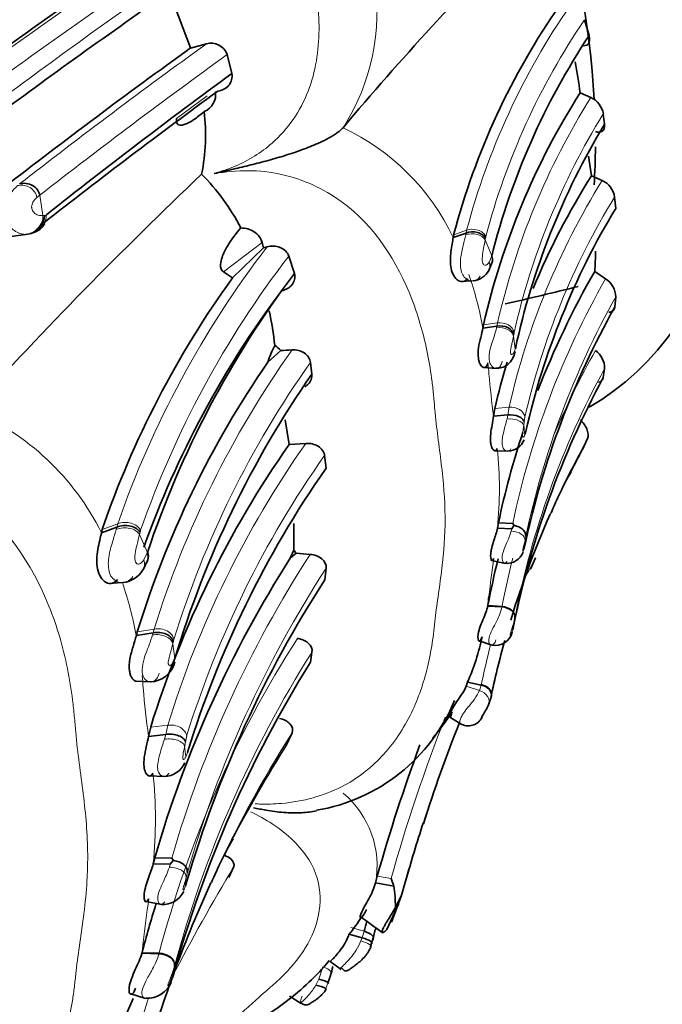
# Model space of a CAD drawing. Units: millimetres. Extents: x 0 to 834, y 0 to 1167.
# Drawn here: x 102 to 116, y 195 to 215 of the extents above; entities that cross this region are included whole.
import ezdxf
from ezdxf import colors
from ezdxf.entities.mleader import LeaderData, LeaderLine
from ezdxf.math import Vec2, Vec3

# ---------------------------------------------------------------- set-up
doc = ezdxf.new("R2010")
doc.units = ezdxf.units.MM
doc.layers.add('DV6_Défaut', color=7, linetype='Continuous')
doc.layers.add('Défaut', color=7, linetype='Continuous')

# ---------------------------------------------------------------- blocks, each defined once
blk = doc.blocks.new('_DOT')
at = {"color": 0}
blk.add_line((0, 0), (-1, 0), dxfattribs=at)
at = {"color": 0, "const_width": 0.333}
blk.add_lwpolyline([(-0.1665, 0, 1), (0.1665, 0, 1)], format="xyb", close=True, dxfattribs=at)
blk = doc.blocks.new('SE5')
at = {"layer": 'DV6_Défaut', "color": 7, "linetype": 'Continuous', "lineweight": 35}
for p, q in [((105.871, 214.35), (105.401, 215.585)), ((114.132, 214.604), (114.037, 214.934)), ((106.197, 214.432), (105.87, 214.345)), ((106.724, 213.819), (106.628, 214.212)), ((114.169, 213.323), (113.945, 213.416)), ((109.031, 212.695), (109.03, 212.695)), ((114.18, 211.7), (114.122, 212.104)), ((114.404, 211.604), (114.18, 211.7)), ((114.683, 211.022), (114.66, 211.259)), ((102.154, 210.442), (102.495, 210.488)), ((102.495, 210.488), (102.457, 210.483)), ((111.313, 210.418), (111.581, 210.513)), ((111.324, 210.477), (111.313, 210.418)), ((107.379, 210.204), (106.741, 209.588)), ((107.379, 210.204), (107.353, 210.318)), ((107.456, 210.227), (107.379, 210.204)), ((108.023, 209.675), (107.905, 210.035)), ((112.053, 209.739), (112.122, 209.909)), ((106.742, 209.587), (106.553, 209.712)), ((111.471, 209.508), (111.701, 209.521)), ((114.473, 209.565), (114.248, 209.714)), ((114.662, 208.98), (114.685, 209.191)), ((111.931, 208.545), (111.943, 208.611)), ((111.931, 208.545), (112.222, 208.586)), ((107.738, 208.078), (107.469, 207.836)), ((108.384, 207.59), (108.354, 207.831)), ((111.95, 207.728), (112.208, 207.709)), ((112.152, 206.717), (112.176, 206.877)), ((112.152, 206.717), (112.448, 206.744)), ((107.915, 206.134), (107.833, 206.64)), ((112.805, 206.349), (112.82, 206.404)), ((114.002, 206.041), (114.101, 206.258)), ((108.26, 206.155), (107.915, 206.134)), ((108.679, 205.64), (108.649, 205.904)), ((112.172, 206.004), (112.445, 205.991)), ((113.823, 205.704), (113.99, 206.02)), ((113.724, 205.517), (113.823, 205.704)), ((104.021, 204.303), (104.342, 204.42)), ((108.009, 203.942), (108.008, 204.494)), ((112.232, 204.401), (112.253, 204.51)), ((112.253, 204.51), (112.548, 204.495)), ((112.527, 204.387), (112.574, 204.451)), ((112.578, 204.451), (112.548, 204.495)), ((104.04, 204.374), (104.021, 204.303)), ((112.232, 204.401), (112.527, 204.387)), ((112.787, 203.986), (112.804, 204.064)), ((107.937, 203.777), (108.009, 203.942)), ((108.056, 203.88), (107.937, 203.777)), ((108.351, 203.856), (108.056, 203.88)), ((112.78, 203.957), (112.787, 203.986)), ((104.884, 203.532), (104.978, 203.725)), ((112.118, 203.728), (112.393, 203.669)), ((112.922, 203.564), (113.021, 203.785)), ((108.653, 203.325), (108.682, 203.57)), ((104.179, 203.253), (104.445, 203.27)), ((112.031, 202.785), (112.325, 202.766)), ((112.594, 202.529), (112.553, 202.298)), ((104.746, 202.174), (104.766, 202.253)), ((104.746, 202.174), (105.094, 202.229)), ((112.553, 202.298), (112.558, 202.322)), ((112.558, 202.322), (112.567, 202.371)), ((111.856, 202.061), (112.113, 201.972)), ((108.353, 201.62), (108.387, 201.83)), ((104.744, 201.229), (105.046, 201.212)), ((111.614, 201.21), (111.586, 201.122)), ((111.614, 201.21), (111.895, 201.147)), ((112.092, 200.879), (112.046, 200.736)), ((111.246, 200.484), (111.478, 200.337)), ((105, 200.085), (105.043, 200.277)), ((107.852, 199.894), (107.975, 200.16)), ((105, 200.085), (105.355, 200.126)), ((105.008, 199.264), (105.329, 199.254)), ((105.095, 197.44), (105.128, 197.57)), ((105.128, 197.57), (105.482, 197.563)), ((105.448, 197.433), (105.509, 197.511)), ((105.514, 197.512), (105.482, 197.563)), ((105.095, 197.44), (105.448, 197.433)), ((106.664, 197.157), (106.765, 197.385)), ((110.328, 197.084), (110.393, 197.314)), ((105.764, 196.986), (105.794, 197.081)), ((109.741, 197.188), (109.702, 197.047)), ((110.087, 196.984), (110.026, 197.14)), ((110.238, 196.768), (110.328, 197.084)), ((109.702, 197.047), (110.087, 196.984)), ((110.032, 196.236), (110.232, 196.752)), ((110.25, 196.81), (110.116, 196.543)), ((104.946, 196.662), (105.268, 196.6)), ((109.94, 196.086), (110.18, 196.606)), ((109.154, 195.987), (109.427, 195.913)), ((109.642, 195.863), (109.617, 195.779)), ((104.861, 195.591), (105.214, 195.579)), ((108.761, 195.423), (108.992, 195.257)), ((105.498, 195.082), (105.514, 195.14)), ((108.769, 195.129), (108.715, 194.97)), ((104.266, 193.708), (104.678, 194.654)), ((104.635, 194.751), (104.935, 194.653)), ((107.918, 194.701), (108.162, 194.547))]:
    blk.add_line(p, q, dxfattribs=at)
at = {"layer": 'DV6_Défaut', "color": 7, "linetype": 'Continuous', "lineweight": 18}
for p, q in [((105.578, 212.888), (106.217, 213.357)), ((102.742, 211.296), (102.683, 211.248)), ((102.742, 211.296), (102.81, 210.875)), ((102.81, 210.875), (102.843, 210.879)), ((102.843, 210.878), (102.88, 210.891)), ((111.324, 210.477), (111.592, 210.571)), ((111.581, 210.513), (111.592, 210.571)), ((102.555, 210.511), (102.496, 210.488)), ((111.573, 210.475), (111.581, 210.513)), ((111.976, 210.369), (112.115, 210.043)), ((111.988, 210.442), (111.982, 210.408)), ((107.353, 210.318), (106.553, 209.712)), ((112.062, 209.913), (112.113, 210.033)), ((111.943, 208.611), (112.234, 208.652)), ((112.214, 208.55), (112.222, 208.586)), ((112.222, 208.586), (112.234, 208.652)), ((112.569, 208.414), (112.564, 208.378)), ((112.564, 208.378), (112.602, 208.113)), ((112.577, 208.454), (112.569, 208.414)), ((112.176, 206.877), (112.473, 206.904)), ((112.448, 206.744), (112.473, 206.904)), ((112.43, 206.659), (112.448, 206.744)), ((112.801, 206.698), (112.785, 206.598)), ((112.785, 206.598), (112.777, 206.524)), ((104.04, 204.374), (104.36, 204.49)), ((104.33, 204.374), (104.342, 204.42)), ((104.342, 204.42), (104.36, 204.49)), ((104.813, 204.267), (104.977, 203.897)), ((104.834, 204.354), (104.824, 204.314)), ((112.515, 204.337), (112.527, 204.387)), ((112.818, 204.226), (112.803, 204.143)), ((104.9, 203.74), (104.973, 203.885)), ((104.973, 203.885), (104.977, 203.897)), ((112.034, 202.8), (112.328, 202.781)), ((112.326, 202.769), (112.328, 202.781)), ((112.596, 202.537), (112.594, 202.528)), ((104.766, 202.253), (105.114, 202.308)), ((105.082, 202.186), (105.094, 202.229)), ((105.094, 202.229), (105.114, 202.308)), ((105.512, 202.044), (105.502, 202.002)), ((105.502, 202.002), (105.546, 201.7)), ((105.524, 202.093), (105.512, 202.044)), ((111.586, 201.122), (111.859, 201.033)), ((111.859, 201.033), (111.895, 201.147)), ((105.043, 200.277), (105.397, 200.317)), ((105.355, 200.126), (105.397, 200.317)), ((105.328, 200.025), (105.355, 200.126)), ((105.763, 199.972), (105.748, 199.884)), ((105.79, 200.092), (105.763, 199.972)), ((105.784, 199.686), (105.808, 199.753)), ((105.43, 197.374), (105.448, 197.433)), ((105.803, 197.262), (105.779, 197.163)), ((109.741, 197.188), (110.026, 197.14)), ((105.752, 196.951), (105.764, 196.986)), ((110.25, 196.81), (110.18, 196.606)), ((109.194, 196.123), (109.466, 196.048)), ((109.402, 195.847), (109.427, 195.913)), ((109.427, 195.913), (109.466, 196.048)), ((104.866, 195.609), (105.218, 195.597)), ((105.215, 195.583), (105.218, 195.597)), ((105.537, 195.318), (105.49, 195.053)), ((105.539, 195.326), (105.537, 195.316)), ((108.529, 195.055), (108.614, 195.31)), ((105.49, 195.053), (105.498, 195.082)), ((108.468, 194.929), (108.529, 195.055)), ((108.715, 194.97), (108.674, 194.862))]:
    blk.add_line(p, q, dxfattribs=at)
at = {"layer": 'DV6_Défaut', "color": 7, "linetype": 'Continuous', "lineweight": 35}
for centre, radius, start, end in [((157.663, 171.824), 63.526, 134.94192, 139.95559), ((192.893, 86.869), 156.55, 124.17726, 125.84921), ((190.5, 93.024), 149.131, 124.64804, 126.42769), ((125.824, 206.656), 14.995, 145.0481, 165.2402), ((106.299, 214.1), 0.347, 18.8676, 107.0327), ((126.428, 206.442), 14.759, 146.4225, 165.9127), ((181.998, 108.407), 130.456, 125.69999, 127.82817), ((104.357, 212.261), 9.657, 6.8709, 10.7554), ((184.715, 107.436), 131.909, 126.24559, 128.34463), ((183.669, 107.554), 131.071, 126.10456, 128.08132), ((105.999, 213.388), 0.391, 293.1976, 8.3878), ((126.844, 205.222), 15.282, 147.5737, 167.1858), ((113.968, 212.904), 0.465, 9.5435, 64.3911), ((102.079, 212.546), 4.102, 348.5741, 6.7567), ((122.834, 213.903), 8.458, 186.256, 187.6922), ((127.437, 204.917), 15.175, 148.8314, 167.8402), ((172.148, 142.254), 95.863, 133.55007, 137.63566), ((102.874, 208.537), 4.541, 27.287, 44.7399), ((127.374, 203.391), 15.592, 147.7991, 157.4739), ((114.196, 211.182), 0.471, 9.4987, 63.7668), ((128.032, 202.954), 15.598, 148.8518, 167.2221), ((102.446, 210.882), 0.397, 277.2104, 359.4934), ((102.518, 210.871), 0.362, 275.8905, 332.3954), ((104.812, 210.348), 9.457, 356.1593, 358.7211), ((111.682, 209.942), 0.423, 275.8783, 331.4383), ((122.932, 197.891), 19.974, 144.1633, 161.061), ((124.204, 197.454), 20.278, 142.9384, 161.4746), ((129.789, 200.771), 17.931, 150.0831, 158.8202), ((114.215, 209.172), 0.471, 2.2761, 56.6839), ((124.083, 197.126), 20.378, 143.2512, 160.281), ((102.245, 255.107), 47.164, 282.4219, 284.315), ((130.172, 200.31), 17.768, 150.7928, 167.8036), ((99.239, 207.212), 8.434, 6.6225, 11.5701), ((109.482, 207.188), 2.115, 151.8893, 162.1594), ((107.404, 207.821), 0.421, 37.5837, 59.6857), ((104.821, 257.228), 49.237, 273.3962, 273.6708), ((113.995, 207.71), 0.459, 359.5388, 53.841), ((124.374, 196.204), 20.52, 145.469, 162.8554), ((127.374, 203.391), 15.592, 163.4199, 167.08), ((122.328, 206.388), 7.984, 170.4942, 171.8536), ((125.333, 195.796), 20.648, 145.1669, 163.3874), ((130.707, 198.736), 18.5, 151.6566, 168.6714), ((129.789, 200.771), 17.931, 161.7617, 167.9659), ((125.195, 194.026), 21.099, 144.9813, 162.7671), ((112.438, 206.362), 0.37, 271.5794, 339.1536), ((126.088, 193.509), 21.22, 145.13, 162.8862), ((120.924, 201.583), 8.2, 150.9215, 157.5997), ((131.174, 196.818), 19.51, 156.2115, 163.0876), ((107.77, 203.71), 0.333, 30.7295, 44.0346), ((112.433, 204.023), 0.354, 262.3908, 339.3318), ((127.933, 190.989), 23.735, 147.4, 163.9013), ((129.434, 199.495), 17.711, 166.0588, 169.247), ((104.407, 203.828), 0.561, 276.9671, 328.1038), ((128.708, 190.367), 23.877, 147.1325, 163.6692), ((99.325, 204.322), 12.799, 353.1546, 354.0012), ((112.187, 202.333), 0.364, 258.3709, 345.8007), ((106.644, 203.338), 5.406, 336.8219, 347.3065), ((131.174, 196.818), 19.51, 164.3756, 167.9872), ((105.022, 201.748), 0.535, 271.2, 346.8888), ((129.219, 188.613), 24.588, 148.0624, 164.606), ((107.861, 202.27), 3.769, 279.445, 337.4889), ((108.012, 202.627), 3.858, 318.1472, 328.1683), ((134.308, 191.047), 24.688, 157.8117, 162.9907), ((111.626, 200.628), 0.325, 239.4517, 331.9598), ((130.197, 185.689), 26.478, 147.5547, 152.4229), ((143.074, 187.847), 34.617, 159.6127, 164.3457), ((105.318, 199.728), 0.473, 270.8127, 335.7268), ((143.228, 187.746), 34.201, 162.0501, 164.1654), ((113.866, 193.878), 8.203, 150.1645, 157.2231), ((129.865, 186.283), 25.918, 155.448, 164.0078), ((105.305, 197.066), 0.465, 264.6727, 335.1507), ((106.919, 196.552), 3.197, 359.8452, 7.7622), ((127.469, 189.622), 23.383, 162.6227, 165.1647), ((107.072, 197.773), 2.743, 319.3859, 328.4582), ((185.247, 300.691), 129, 233.98011, 234.23071), ((143.154, 187.028), 34.875, 164.6599, 165.0104), ((143.054, 186.983), 34.572, 164.6808, 165.1176), ((126.447, 190.496), 17.64, 162.5713, 162.7948), ((104.795, 198.717), 5.133, 306.565, 320.2933), ((141.974, 185.763), 34.501, 163.9275, 164.249), ((104.975, 195.192), 0.533, 266.3029, 338.2581), ((108.147, 193.568), 1.399, 67.4304, 76.7448), ((102.952, 201.073), 8.124, 283.4369, 307.105)]:
    blk.add_arc(centre, radius, start, end, dxfattribs=at)
at = {"layer": 'DV6_Défaut', "color": 7, "linetype": 'Continuous', "lineweight": 18}
for centre, radius, start, end in [((161.06, 132.321), 100.997, 123.48391, 126.11631), ((158.108, 137.009), 95.079, 123.3907, 126.17586), ((186.08, 100.492), 140.716, 124.73465, 126.60697), ((105.309, 215.093), 4.427, 327.2082, 9.0588), ((126.074, 206.722), 14.984, 145.4224, 165.1148), ((126.219, 206.666), 14.723, 145.8347, 165.1392), ((181.961, 109.309), 129.58, 125.78093, 127.91955), ((183.841, 107.271), 131.902, 125.83017, 127.94052), ((127.01, 205.268), 15.159, 147.9, 167.1021), ((127.059, 205.179), 14.848, 148.3007, 167.2581), ((107.006, 208.381), 4.765, 25.3094, 64.8616), ((127.498, 203.477), 15.411, 148.1755, 167.1529), ((127.705, 203.283), 15.291, 148.5577, 167.0941), ((102.518, 210.871), 0.362, 332.3954, 3.1865), ((102.525, 211.799), 9.559, 351.3936, 351.6281), ((123.754, 197.729), 20.539, 142.518, 160.7794), ((123.984, 197.674), 20.281, 142.4444, 160.7676), ((104.521, 207.174), 7.536, 10.4887, 19.2404), ((111.707, 209.709), 0.189, 248.6278, 332.278), ((129.85, 200.827), 17.687, 150.3909, 168.0305), ((130.09, 200.567), 17.655, 150.7591, 168.0383), ((124.762, 196.194), 20.577, 144.674, 162.7142), ((129.42, 199.537), 17.397, 150.5863, 156.9136), ((124.847, 196.129), 20.222, 144.6442, 162.8477), ((65.932, 203.712), 46.286, 4.8108, 5.0929), ((130.019, 199.194), 17.741, 151.3267, 169.1408), ((129.33, 209.063), 17.337, 184.861, 187.7771), ((99.234, 201.928), 5.344, 26.3857, 67.0645), ((92.27, 204.022), 20.659, 6.4161, 6.9571), ((111.058, 206.92), 1.838, 341.3058, 341.9116), ((131.174, 196.818), 19.51, 151.0621, 156.2115), ((125.328, 194.165), 20.859, 144.9143, 162.8468), ((125.644, 193.934), 20.788, 144.8445, 162.7697), ((104.106, 205.21), 8.166, 354.3145, 5.8949), ((131.359, 196.375), 19.867, 150.8867, 152.4384), ((94.595, 206.56), 10.472, 347.3498, 347.6096), ((97.168, 205.964), 15.741, 352.676, 353.3554), ((128.004, 191.096), 23.432, 147.0063, 163.9807), ((140.352, 199.738), 28.483, 171.8639, 173.4568), ((129.42, 199.537), 17.397, 165.8852, 169.2516), ((143.228, 187.746), 34.201, 152.0322, 152.8538), ((104.447, 203.537), 0.267, 253.9869, 329.0995), ((128.549, 190.695), 23.674, 147.0545, 163.8959), ((96.643, 200.646), 8.245, 10.6818, 18.5596), ((127.412, 189.726), 22.956, 147.3388, 165.1837), ((131.075, 197.111), 19.601, 165.6211, 168.0808), ((128.223, 189.27), 23.478, 147.6577, 165.0522), ((-226.031, 173.074), 332.103, 4.83874, 4.8837), ((113.315, 200.851), 1.451, 167.7441, 168.2539), ((123.206, 202.627), 18.383, 184.8057, 187.9476), ((110.57, 201.669), 1.437, 317.5627, 333.7088), ((143.162, 187.856), 34.411, 158.4764, 164.348), ((143.228, 187.746), 34.201, 158.2902, 162.0501), ((129.865, 186.283), 25.918, 147.6263, 155.448), ((82.878, 197.013), 23.049, 6.6018, 7.1552), ((103.907, 200.48), 2.038, 336.3831, 337.0765), ((96.098, 198.365), 9.044, 354.1343, 6.0855), ((107.783, 197.407), 1.953, 349.3757, 50.1186), ((143.257, 175.55), 42.526, 149.1057, 152.6333), ((88.216, 199.261), 17.688, 352.4963, 353.1889), ((143.228, 187.746), 34.201, 164.1654, 164.6308), ((133.753, 192.521), 29.053, 171.6952, 173.4817), ((129.66, 186.638), 25.935, 161.9597, 164.1152)]:
    blk.add_arc(centre, radius, start, end, dxfattribs=at)
at = {"layer": 'DV6_Défaut', "color": 7, "linetype": 'Continuous', "lineweight": 35}
for centre, major_axis, ratio, start_param, end_param in [((106.131, 220.76), (8, -13.856), 0.57735, 0, 3.141593), ((102.949, 218.922), (8, -13.856), 0.57735, 0.852624, 2.182928), ((102.949, 218.922), (8, -13.856), 0.57735, 0.717025, 0.778626), ((111.828, 209.947), (-0.3, -0.03), 0.770075, 2.467447, 3.389558), ((104.635, 203.789), (-0.355, -0.025), 0.769395, 2.432515, 3.409982), ((104.639, 203.799), (-0.356, -0.03), 0.760697, 2.789831, 3.40128), ((111.81, 200.95), (-0.298, 0.001), 0.73337, 2.814884, 4.417893), ((109.343, 195.857), (-0.288, 0.061), 0.251261, 2.876875, 4.472437), ((109.368, 195.941), (-0.292, 0.044), 0.422349, 2.838393, 4.434703), ((108.447, 195.054), (-0.281, 0.08), 0.086034, 2.866714, 4.439254)]:
    blk.add_ellipse(centre, major_axis=major_axis, ratio=ratio, start_param=start_param, end_param=end_param, dxfattribs=at)
at = {"layer": 'DV6_Défaut', "color": 7, "linetype": 'Continuous', "lineweight": 18}
for centre, major_axis, ratio, start_param, end_param in [((102.349, 211.184), (-0.326, -0.1), 0.932536, 3.025403, 4.629157), ((102.463, 210.816), (-0.289, -0.223), 0.862787, 0.963551, 2.590719), ((111.699, 210.28), (0.299, 0.016), 0.724248, 0.348651, 1.965567), ((111.79, 209.857), (-0.282, 0.07), 0.816518, 2.925409, 3.673327), ((112.268, 208.343), (0.299, 0.009), 0.705079, 0.125812, 1.729707), ((112.479, 206.498), (0.3, 0.007), 0.547778, 0.119271, 1.722988), ((104.481, 204.157), (0.359, 0.033), 0.6866, 0.3257, 1.942616), ((112.506, 204.16), (-0.298, 0.012), 0.593482, 3.106688, 4.703005), ((104.576, 203.668), (-0.34, 0.05), 0.79727, 2.802544, 3.585256), ((112.299, 202.56), (-0.299, -0.005), 0.74157, 3.008911, 4.601088), ((105.148, 201.952), (0.358, 0.025), 0.668567, 0.104872, 1.708767), ((105.392, 199.845), (0.359, 0.017), 0.513762, 0.120672, 1.724389), ((105.423, 197.174), (-0.356, 0.002), 0.560718, 3.098809, 4.695126), ((109.323, 195.791), (-0.288, 0.061), 0.246875, 2.87638, 4.485637), ((105.184, 195.344), (-0.357, -0.024), 0.705331, 2.977951, 4.570128), ((108.5, 195.213), (-0.291, 0.048), 0.408775, 2.806597, 4.381207)]:
    blk.add_ellipse(centre, major_axis=major_axis, ratio=ratio, start_param=start_param, end_param=end_param, dxfattribs=at)
for points, knots in [([(106.36, 211.747), (106.508, 211.793), (106.8, 211.886), (107.204, 212.099), (107.803, 212.536), (108.4, 213.412), (108.591, 214.725), (108.429, 216.032), (108.099, 217.085), (107.8, 217.797), (107.636, 218.147), (107.538, 218.345), (107.392, 218.643), (107.186, 219.096), (106.823, 219.905), (106.425, 220.699), (105.955, 221.453), (105.576, 222.001), (105.187, 222.54), (104.899, 222.948), (104.717, 223.226), (104.596, 223.411), (104.378, 223.73), (103.917, 224.346), (102.89, 225.465), (101.324, 226.45), (99.766, 226.321), (98.956, 225.923), (98.614, 225.619), (98.44, 225.465)], [0, 0, 0, 0, 0.022122, 0.043761, 0.06537, 0.12904, 0.191653, 0.253833, 0.315863, 0.346752, 0.362199, 0.369928, 0.377657, 0.408563, 0.439487, 0.501161, 0.531989, 0.56292, 0.593866, 0.624801, 0.632536, 0.640272, 0.655744, 0.686641, 0.748009, 0.871172, 0.934796, 0.966889, 1, 1, 1, 1]), ([(107.206, 198.686), (107.236, 198.685), (107.421, 198.678), (108.06, 198.692), (109.024, 198.967), (109.912, 199.67), (110.479, 200.534), (110.757, 201.353), (110.869, 201.932), (110.914, 202.267), (110.948, 202.607), (111.009, 203.036), (111.105, 203.723), (111.148, 204.261), (111.144, 204.985), (111.095, 205.545), (110.996, 206.288), (110.939, 206.761), (110.91, 207.144), (110.868, 207.528), (110.761, 208.199), (110.39, 209.526), (109.457, 211.049), (107.985, 211.728), (107.055, 211.832), (106.595, 211.776), (106.36, 211.747)], [0, 0, 0, 0, 0.004479, 0.026876, 0.093408, 0.153394, 0.223439, 0.288057, 0.320313, 0.336439, 0.352573, 0.384835, 0.417113, 0.47944, 0.481376, 0.545488, 0.577653, 0.609832, 0.625921, 0.642006, 0.674162, 0.737781, 0.865913, 0.932037, 0.965431, 1, 1, 1, 1]), ([(102.457, 210.483), (102.427, 210.485), (102.366, 210.488), (102.252, 210.532), (102.13, 210.629), (102.021, 210.795), (102.011, 211.043), (102.09, 211.256), (102.194, 211.412), (102.253, 211.467), (102.283, 211.495)], [0, 0, 0, 0, 0.125644, 0.254953, 0.352185, 0.489203, 0.604163, 0.730603, 0.86633, 1, 1, 1, 1]), ([(102.683, 211.248), (102.668, 211.234), (102.638, 211.206), (102.598, 211.151), (102.577, 211.092), (102.575, 211.056), (102.577, 211.036), (102.584, 210.99), (102.636, 210.915), (102.726, 210.871), (102.78, 210.874), (102.81, 210.875)], [0, 0, 0, 0, 0.132524, 0.266616, 0.330622, 0.360593, 0.37512, 0.389394, 0.50246, 0.714649, 1, 1, 1, 1]), ([(111.988, 210.442), (111.975, 210.468), (111.955, 210.495), (111.899, 210.542), (111.864, 210.561), (111.747, 210.6), (111.657, 210.595), (111.592, 210.571)], [0, 0, 0, 0, 0.25, 0.25, 0.5, 0.5, 1, 1, 1, 1]), ([(111.638, 209.533), (111.605, 209.552), (111.544, 209.587), (111.46, 209.739), (111.458, 209.995), (111.524, 210.268), (111.557, 210.406), (111.573, 210.475)], [0, 0, 0, 0, 0.133111, 0.247469, 0.486592, 0.743532, 1, 1, 1, 1]), ([(111.976, 210.369), (111.966, 210.314), (111.947, 210.216), (111.918, 210.057), (111.914, 209.941), (111.927, 209.893), (111.933, 209.878), (111.945, 209.858), (111.979, 209.834), (112.024, 209.862), (112.05, 209.896), (112.062, 209.913)], [0, 0, 0, 0, 0.283241, 0.501593, 0.621487, 0.650942, 0.665709, 0.68064, 0.741321, 0.870449, 1, 1, 1, 1]), ([(112.331, 207.855), (112.321, 207.82), (112.301, 207.751), (112.226, 207.699), (112.13, 207.72), (112.05, 207.842), (112.06, 208.04), (112.113, 208.224), (112.174, 208.4), (112.2, 208.495), (112.214, 208.55)], [0, 0, 0, 0, 0.131786, 0.257488, 0.383895, 0.503282, 0.620701, 0.744333, 0.85255, 1, 1, 1, 1]), ([(112.577, 208.454), (112.567, 208.51), (112.526, 208.572), (112.392, 208.649), (112.304, 208.661), (112.234, 208.652)], [0, 0, 0, 0, 0.5, 0.5, 1, 1, 1, 1]), ([(112.564, 208.378), (112.554, 208.33), (112.54, 208.258), (112.513, 208.143), (112.5, 208.065), (112.502, 208.029), (112.504, 208.022), (112.507, 208.012), (112.516, 207.999), (112.536, 207.995), (112.574, 208.026), (112.59, 208.078), (112.602, 208.113)], [0, 0, 0, 0, 0.253391, 0.378693, 0.499629, 0.506963, 0.514173, 0.528777, 0.559322, 0.62128, 0.747972, 1, 1, 1, 1]), ([(112.473, 206.904), (112.543, 206.91), (112.628, 206.895), (112.756, 206.815), (112.794, 206.753), (112.801, 206.698)], [0, 0, 0, 0, 0.5, 0.5, 1, 1, 1, 1]), ([(112.512, 206.042), (112.5, 206.025), (112.476, 205.993), (112.42, 205.986), (112.362, 206.026), (112.308, 206.152), (112.363, 206.418), (112.407, 206.577), (112.43, 206.659)], [0, 0, 0, 0, 0.134705, 0.260624, 0.38661, 0.507683, 0.745591, 1, 1, 1, 1]), ([(112.777, 206.524), (112.773, 206.494), (112.766, 206.434), (112.75, 206.344), (112.754, 206.3), (112.758, 206.29), (112.766, 206.284), (112.783, 206.293), (112.793, 206.315), (112.799, 206.33)], [0, 0, 0, 0, 0.250853, 0.492273, 0.521439, 0.552182, 0.61457, 0.742795, 1, 1, 1, 1]), ([(100.678, 190.981), (100.866, 191.044), (101.924, 191.49), (102.85, 192.617), (103.285, 193.885), (103.415, 194.548), (103.467, 194.932), (103.505, 195.319), (103.576, 195.811), (103.665, 196.432), (103.726, 197.03), (103.738, 197.443), (103.736, 197.833), (103.717, 198.262), (103.648, 198.89), (103.561, 199.527), (103.495, 200.066), (103.462, 200.504), (103.414, 200.943), (103.29, 201.71), (102.857, 203.229), (101.739, 204.951), (100.159, 205.627), (99.519, 205.708), (99.411, 205.722)], [0, 0, 0, 0, 0.030057, 0.177146, 0.250502, 0.287099, 0.305393, 0.323696, 0.360299, 0.396924, 0.43742, 0.467663, 0.469859, 0.506203, 0.542623, 0.57912, 0.615627, 0.63388, 0.652128, 0.688611, 0.760831, 0.907251, 0.984376, 1, 1, 1, 1]), ([(104.834, 204.354), (104.819, 204.384), (104.794, 204.414), (104.728, 204.466), (104.686, 204.487), (104.593, 204.514), (104.542, 204.52), (104.445, 204.515), (104.4, 204.505), (104.36, 204.49)], [0, 0, 0, 0, 0.25, 0.25, 0.5, 0.5, 0.75, 0.75, 1, 1, 1, 1]), ([(104.373, 203.281), (104.333, 203.3), (104.259, 203.337), (104.157, 203.509), (104.163, 203.814), (104.256, 204.129), (104.305, 204.292), (104.33, 204.374)], [0, 0, 0, 0, 0.13337, 0.244579, 0.4773, 0.737209, 1, 1, 1, 1]), ([(104.813, 204.267), (104.796, 204.201), (104.765, 204.084), (104.722, 203.898), (104.712, 203.762), (104.726, 203.706), (104.734, 203.689), (104.748, 203.665), (104.79, 203.64), (104.849, 203.676), (104.883, 203.719), (104.9, 203.74)], [0, 0, 0, 0, 0.28494, 0.502953, 0.619354, 0.647345, 0.661412, 0.675727, 0.735562, 0.867525, 1, 1, 1, 1]), ([(112.435, 203.709), (112.412, 203.685), (112.367, 203.639), (112.31, 203.772), (112.364, 203.95), (112.421, 204.082), (112.478, 204.214), (112.502, 204.293), (112.515, 204.337)], [0, 0, 0, 0, 0.255643, 0.493279, 0.614083, 0.740113, 0.852339, 1, 1, 1, 1]), ([(112.803, 204.143), (112.796, 204.111), (112.787, 204.064), (112.77, 203.999), (112.761, 203.964), (112.758, 203.946), (112.756, 203.938), (112.756, 203.934), (112.754, 203.906), (112.769, 203.918), (112.776, 203.944), (112.78, 203.957)], [0, 0, 0, 0, 0.25499, 0.382119, 0.444373, 0.475063, 0.489906, 0.497283, 0.504764, 0.746712, 1, 1, 1, 1]), ([(112.201, 202.084), (112.188, 202.052), (112.164, 201.994), (112.107, 201.966), (112.055, 201.999), (112.046, 202.12), (112.121, 202.296), (112.212, 202.462), (112.288, 202.624), (112.312, 202.714), (112.325, 202.766)], [0, 0, 0, 0, 0.139331, 0.256228, 0.379975, 0.497763, 0.616728, 0.74288, 0.850752, 1, 1, 1, 1]), ([(112.594, 202.528), (112.583, 202.48), (112.566, 202.41), (112.528, 202.31), (112.509, 202.252), (112.499, 202.219), (112.493, 202.181), (112.507, 202.183), (112.531, 202.212), (112.544, 202.263), (112.553, 202.298)], [0, 0, 0, 0, 0.254129, 0.38182, 0.444186, 0.474297, 0.50346, 0.623322, 0.748281, 1, 1, 1, 1]), ([(105.222, 201.395), (105.206, 201.353), (105.175, 201.269), (105.076, 201.203), (104.955, 201.217), (104.855, 201.353), (104.87, 201.587), (104.941, 201.801), (105.023, 202.007), (105.06, 202.12), (105.082, 202.186)], [0, 0, 0, 0, 0.133733, 0.262211, 0.389721, 0.505526, 0.618055, 0.740657, 0.850255, 1, 1, 1, 1]), ([(105.524, 202.093), (105.519, 202.125), (105.505, 202.158), (105.458, 202.219), (105.424, 202.247), (105.344, 202.29), (105.297, 202.304), (105.203, 202.316), (105.156, 202.315), (105.114, 202.308)], [0, 0, 0, 0, 0.25, 0.25, 0.5, 0.5, 0.75, 0.75, 1, 1, 1, 1]), ([(105.502, 202.002), (105.487, 201.944), (105.464, 201.858), (105.426, 201.723), (105.405, 201.632), (105.408, 201.589), (105.41, 201.581), (105.414, 201.57), (105.425, 201.556), (105.452, 201.553), (105.503, 201.593), (105.529, 201.657), (105.546, 201.7)], [0, 0, 0, 0, 0.254753, 0.380336, 0.498619, 0.505628, 0.512585, 0.526773, 0.55603, 0.617725, 0.745713, 1, 1, 1, 1]), ([(111.859, 201.033), (111.925, 201.011), (111.994, 200.965), (112.068, 200.848), (112.069, 200.783), (112.046, 200.736)], [0, 0, 0, 0, 0.5, 0.5, 1, 1, 1, 1]), ([(111.466, 200.344), (111.461, 200.346), (111.446, 200.364), (111.452, 200.443), (111.536, 200.58), (111.596, 200.656), (111.631, 200.7)], [0, 0, 0, 0, 0.149505, 0.566898, 0.750392, 1, 1, 1, 1]), ([(105.397, 200.317), (105.439, 200.321), (105.485, 200.321), (105.577, 200.305), (105.622, 200.289), (105.698, 200.245), (105.73, 200.217), (105.773, 200.156), (105.786, 200.123), (105.79, 200.092)], [0, 0, 0, 0, 0.25, 0.25, 0.5, 0.5, 0.75, 0.75, 1, 1, 1, 1]), ([(105.426, 199.322), (105.409, 199.301), (105.376, 199.261), (105.303, 199.247), (105.229, 199.287), (105.161, 199.43), (105.236, 199.747), (105.296, 199.929), (105.328, 200.025)], [0, 0, 0, 0, 0.137943, 0.266471, 0.392634, 0.510187, 0.741869, 1, 1, 1, 1]), ([(105.748, 199.884), (105.741, 199.848), (105.728, 199.777), (105.707, 199.677), (105.709, 199.629), (105.709, 199.625), (105.711, 199.619), (105.715, 199.61), (105.726, 199.604), (105.75, 199.617), (105.764, 199.645), (105.774, 199.663)], [0, 0, 0, 0, 0.252099, 0.490714, 0.504962, 0.512117, 0.519389, 0.549068, 0.610859, 0.739909, 1, 1, 1, 1]), ([(104.921, 193.345), (105.019, 193.377), (105.247, 193.453), (105.737, 193.628), (106.226, 193.853), (106.644, 194.127), (106.929, 194.354), (107.201, 194.598), (107.411, 194.789), (107.56, 194.918), (107.66, 195.005), (107.827, 195.162), (108.13, 195.493), (108.458, 196.024), (108.615, 196.747), (108.411, 197.545), (107.788, 198.159), (107.274, 198.445), (107.114, 198.521)], [0, 0, 0, 0, 0.041453, 0.094978, 0.201725, 0.255083, 0.308618, 0.36218, 0.415723, 0.429112, 0.442502, 0.469281, 0.522757, 0.628975, 0.73615, 0.844313, 0.954435, 1, 1, 1, 1]), ([(105.334, 196.653), (105.301, 196.621), (105.24, 196.562), (105.163, 196.708), (105.232, 196.918), (105.304, 197.072), (105.378, 197.228), (105.411, 197.321), (105.43, 197.374)], [0, 0, 0, 0, 0.259411, 0.490846, 0.608112, 0.734313, 0.848836, 1, 1, 1, 1]), ([(105.779, 197.163), (105.769, 197.125), (105.754, 197.069), (105.73, 196.993), (105.719, 196.952), (105.714, 196.931), (105.712, 196.922), (105.712, 196.917), (105.71, 196.897), (105.719, 196.896), (105.734, 196.907), (105.745, 196.933), (105.752, 196.951)], [0, 0, 0, 0, 0.257127, 0.384777, 0.446328, 0.476076, 0.490265, 0.497288, 0.504417, 0.63904, 0.746126, 1, 1, 1, 1]), ([(104.888, 195.819), (104.885, 195.788), (104.877, 195.713), (104.867, 195.636), (104.865, 195.604)], [0, 0, 0, 0, 0.400238, 1, 1, 1, 1]), ([(108.974, 195.27), (108.973, 195.268), (108.988, 195.29), (109.09, 195.39), (109.209, 195.518), (109.322, 195.671), (109.373, 195.782), (109.402, 195.847)], [0, 0, 0, 0, 0.192979, 0.384771, 0.58539, 0.760681, 1, 1, 1, 1]), ([(104.945, 194.659), (104.942, 194.659), (104.914, 194.655), (104.865, 194.676), (104.85, 194.815), (104.944, 195.025), (105.058, 195.217), (105.157, 195.408), (105.193, 195.516), (105.214, 195.579)], [0, 0, 0, 0, 0.021942, 0.184149, 0.333436, 0.485696, 0.653613, 0.799292, 1, 1, 1, 1]), ([(105.537, 195.316), (105.519, 195.259), (105.494, 195.174), (105.443, 195.056), (105.417, 194.989), (105.404, 194.949), (105.397, 194.905), (105.419, 194.912), (105.453, 194.948), (105.475, 195.011), (105.49, 195.053)], [0, 0, 0, 0, 0.25656, 0.385577, 0.447569, 0.476711, 0.504389, 0.621815, 0.746974, 1, 1, 1, 1]), ([(108.181, 194.703), (108.164, 194.651), (108.132, 194.549), (108.147, 194.559), (108.329, 194.715), (108.42, 194.856), (108.468, 194.929)], [0, 0, 0, 0, 0.259929, 0.503485, 0.74394, 1, 1, 1, 1])]:
    blk.add_open_spline(points, degree=3, knots=knots, dxfattribs=at)
at = {"layer": 'DV6_Défaut', "color": 7, "linetype": 'Continuous', "lineweight": 35}
for points, knots in [([(113.976, 214.399), (114.031, 214.385), (114.08, 214.394), (114.142, 214.466), (114.152, 214.532), (114.132, 214.605)], [0, 0, 0, 0, 0.5, 0.5, 1, 1, 1, 1]), ([(106.434, 213.452), (106.524, 213.464), (106.606, 213.508), (106.717, 213.642), (106.743, 213.732), (106.724, 213.819)], [0, 0, 0, 0, 0.5, 0.5, 1, 1, 1, 1]), ([(106.153, 213.028), (106.08, 212.967), (106.008, 212.911), (105.935, 212.863), (105.89, 212.833), (105.845, 212.806), (105.8, 212.784), (105.773, 212.772), (105.746, 212.761), (105.719, 212.754), (105.702, 212.75), (105.686, 212.747), (105.669, 212.747), (105.652, 212.746), (105.636, 212.749), (105.619, 212.758), (105.614, 212.761), (105.608, 212.765), (105.602, 212.771), (105.597, 212.777), (105.591, 212.785), (105.587, 212.795), (105.584, 212.801), (105.582, 212.809), (105.58, 212.817), (105.578, 212.825), (105.577, 212.835), (105.576, 212.844), (105.576, 212.855), (105.576, 212.867), (105.577, 212.879), (105.577, 212.882), (105.577, 212.885), (105.578, 212.888)], [0, 0, 0, 0, 0.355806, 0.355806, 0.355806, 0.576866, 0.576866, 0.576866, 0.708398, 0.708398, 0.708398, 0.789306, 0.789306, 0.789306, 0.871615, 0.871615, 0.871615, 0.901203, 0.901203, 0.901203, 0.931224, 0.931224, 0.931224, 0.950367, 0.950367, 0.950367, 0.969597, 0.969597, 0.969597, 0.993387, 0.993387, 0.993387, 1, 1, 1, 1]), ([(109.03, 212.695), (109.019, 212.683), (108.996, 212.658), (108.951, 212.62), (108.897, 212.58), (108.835, 212.539), (108.764, 212.498), (108.686, 212.455), (108.601, 212.412), (108.434, 212.335), (108.167, 212.229), (107.801, 212.109), (107.433, 212.003), (107.073, 211.912), (106.716, 211.827), (106.479, 211.773), (106.36, 211.747)], [0, 0, 0, 0, 0.029219, 0.059429, 0.090637, 0.122828, 0.155973, 0.190031, 0.22495, 0.260672, 0.384497, 0.513445, 0.635799, 0.7584, 0.878549, 1, 1, 1, 1]), ([(114.263, 212.616), (114.317, 212.595), (114.369, 212.596), (114.441, 212.648), (114.461, 212.702), (114.452, 212.771)], [0, 0, 0, 0, 0.5, 0.5, 1, 1, 1, 1]), ([(102.742, 211.296), (102.735, 211.334), (102.72, 211.373), (102.671, 211.443), (102.637, 211.475), (102.555, 211.521), (102.508, 211.536), (102.415, 211.546), (102.369, 211.542), (102.327, 211.531)], [0, 0, 0, 0, 0.25, 0.25, 0.5, 0.5, 0.75, 0.75, 1, 1, 1, 1]), ([(106.553, 209.712), (106.535, 209.722), (106.516, 209.739), (106.491, 209.798), (106.489, 209.832), (106.493, 209.918), (106.507, 209.965), (106.552, 210.096), (106.592, 210.17), (106.716, 210.381), (106.81, 210.503), (106.91, 210.619)], [0, 0, 0, 0, 0.0625, 0.0625, 0.125, 0.125, 0.25, 0.25, 0.5, 0.5, 1, 1, 1, 1]), ([(107.353, 210.318), (107.332, 210.408), (107.27, 210.487), (107.107, 210.591), (107.007, 210.618), (106.91, 210.619)], [0, 0, 0, 0, 0.5, 0.5, 1, 1, 1, 1]), ([(111.982, 210.408), (111.969, 210.432), (111.948, 210.456), (111.891, 210.497), (111.856, 210.514), (111.737, 210.546), (111.647, 210.538), (111.581, 210.513)], [0, 0, 0, 0, 0.25, 0.25, 0.5, 0.5, 1, 1, 1, 1]), ([(111.313, 210.418), (111.303, 210.341), (111.281, 210.238), (111.253, 210.017), (111.248, 209.889), (111.296, 209.667), (111.351, 209.571), (111.489, 209.485), (111.567, 209.506), (111.603, 209.573)], [0, 0, 0, 0, 0.25, 0.25, 0.5, 0.5, 0.75, 0.75, 1, 1, 1, 1]), ([(107.905, 210.036), (107.877, 210.116), (107.806, 210.182), (107.638, 210.249), (107.542, 210.253), (107.456, 210.227)], [0, 0, 0, 0, 0.5, 0.5, 1, 1, 1, 1]), ([(107.755, 209.318), (107.843, 209.334), (107.923, 209.378), (108.026, 209.509), (108.046, 209.595), (108.023, 209.675)], [0, 0, 0, 0, 0.5, 0.5, 1, 1, 1, 1]), ([(114.543, 208.875), (114.552, 208.874), (114.561, 208.875), (114.618, 208.882), (114.655, 208.919), (114.662, 208.98)], [0, 0, 0, 0, 0.153446, 0.153446, 1, 1, 1, 1]), ([(112.035, 207.821), (112.023, 207.788), (112.003, 207.731), (111.934, 207.718), (111.879, 207.774), (111.852, 207.841), (111.841, 207.886), (111.828, 207.972), (111.83, 208.138), (111.892, 208.37), (111.917, 208.484), (111.931, 208.545)], [0, 0, 0, 0, 0.134674, 0.257144, 0.379952, 0.440165, 0.470005, 0.499698, 0.655275, 0.812508, 1, 1, 1, 1]), ([(112.569, 208.414), (112.559, 208.464), (112.517, 208.52), (112.381, 208.588), (112.293, 208.597), (112.222, 208.586)], [0, 0, 0, 0, 0.5, 0.5, 1, 1, 1, 1]), ([(108.354, 207.831), (108.346, 207.909), (108.296, 207.982), (108.153, 208.076), (108.062, 208.098), (107.974, 208.092)], [0, 0, 0, 0, 0.5, 0.5, 1, 1, 1, 1]), ([(112.197, 207.71), (112.243, 207.711), (112.328, 207.716), (112.451, 207.787), (112.553, 207.905), (112.584, 208), (112.6, 208.056)], [0, 0, 0, 0, 0.215565, 0.465373, 0.730962, 1, 1, 1, 1]), ([(108.237, 207.33), (108.263, 207.344), (108.286, 207.361), (108.364, 207.436), (108.395, 207.513), (108.384, 207.59)], [0, 0, 0, 0, 0.26354, 0.26354, 1, 1, 1, 1]), ([(112.229, 206.049), (112.22, 206.031), (112.202, 205.998), (112.154, 206.003), (112.118, 206.053), (112.1, 206.109), (112.093, 206.145), (112.084, 206.216), (112.085, 206.351), (112.125, 206.551), (112.142, 206.659), (112.152, 206.717)], [0, 0, 0, 0, 0.132995, 0.256602, 0.38016, 0.440641, 0.470641, 0.500523, 0.659624, 0.817179, 1, 1, 1, 1]), ([(112.448, 206.744), (112.518, 206.751), (112.605, 206.741), (112.736, 206.684), (112.776, 206.639), (112.785, 206.598)], [0, 0, 0, 0, 0.5, 0.5, 1, 1, 1, 1]), ([(114.101, 206.258), (114.121, 206.307), (114.113, 206.383), (114.052, 206.527), (114.003, 206.594), (113.949, 206.643)], [0, 0, 0, 0, 0.5, 0.5, 1, 1, 1, 1]), ([(108.649, 205.904), (108.639, 205.979), (108.587, 206.049), (108.441, 206.139), (108.349, 206.16), (108.26, 206.155)], [0, 0, 0, 0, 0.5, 0.5, 1, 1, 1, 1]), ([(104.824, 204.313), (104.807, 204.34), (104.782, 204.367), (104.714, 204.412), (104.672, 204.431), (104.577, 204.452), (104.526, 204.455), (104.428, 204.447), (104.382, 204.436), (104.342, 204.42)], [0, 0, 0, 0, 0.25, 0.25, 0.5, 0.5, 0.75, 0.75, 1, 1, 1, 1]), ([(112.578, 204.451), (112.595, 204.447), (112.629, 204.441), (112.677, 204.424), (112.721, 204.401), (112.772, 204.362), (112.816, 204.302), (112.818, 204.25), (112.818, 204.226)], [0, 0, 0, 0, 0.11971, 0.246167, 0.377333, 0.510766, 0.766987, 1, 1, 1, 1]), ([(104.021, 204.303), (104.003, 204.211), (103.969, 204.089), (103.925, 203.829), (103.914, 203.68), (103.967, 203.426), (104.033, 203.318), (104.204, 203.227), (104.303, 203.256), (104.353, 203.338)], [0, 0, 0, 0, 0.25, 0.25, 0.5, 0.5, 0.75, 0.75, 1, 1, 1, 1]), ([(112.156, 203.769), (112.138, 203.739), (112.106, 203.683), (112.083, 203.81), (112.096, 203.903), (112.103, 203.944), (112.12, 204.021), (112.157, 204.141), (112.205, 204.282), (112.223, 204.36), (112.232, 204.401)], [0, 0, 0, 0, 0.262714, 0.495837, 0.525961, 0.556176, 0.617012, 0.740891, 0.865519, 1, 1, 1, 1]), ([(108.681, 203.571), (108.689, 203.642), (108.652, 203.714), (108.527, 203.817), (108.44, 203.849), (108.351, 203.856)], [0, 0, 0, 0, 0.5, 0.5, 1, 1, 1, 1]), ([(111.918, 202.15), (111.894, 202.096), (111.849, 201.997), (111.817, 202.128), (111.836, 202.229), (111.848, 202.276), (111.875, 202.364), (111.93, 202.502), (111.999, 202.66), (112.02, 202.742), (112.033, 202.796)], [0, 0, 0, 0, 0.267358, 0.49585, 0.526033, 0.556231, 0.616878, 0.740283, 0.864014, 1, 1, 1, 1]), ([(112.594, 202.528), (112.604, 202.587), (112.577, 202.648), (112.475, 202.735), (112.402, 202.762), (112.325, 202.766)], [0, 0, 0, 0, 0.5, 0.5, 1, 1, 1, 1]), ([(104.742, 201.228), (104.738, 201.229), (104.705, 201.236), (104.658, 201.274), (104.624, 201.351), (104.611, 201.401), (104.595, 201.501), (104.602, 201.697), (104.687, 201.966), (104.725, 202.1), (104.746, 202.174)], [0, 0, 0, 0, 0.027403, 0.188432, 0.265542, 0.30347, 0.341125, 0.539667, 0.747864, 1, 1, 1, 1]), ([(105.512, 202.044), (105.506, 202.073), (105.491, 202.103), (105.442, 202.157), (105.408, 202.182), (105.326, 202.219), (105.279, 202.231), (105.184, 202.24), (105.137, 202.237), (105.094, 202.229)], [0, 0, 0, 0, 0.25, 0.25, 0.5, 0.5, 0.75, 0.75, 1, 1, 1, 1]), ([(108.387, 201.83), (108.399, 201.896), (108.368, 201.964), (108.254, 202.067), (108.172, 202.102), (108.085, 202.115)], [0, 0, 0, 0, 0.5, 0.5, 1, 1, 1, 1]), ([(111.586, 201.122), (111.553, 201.044), (111.479, 200.938), (111.341, 200.736), (111.286, 200.643), (111.235, 200.515), (111.237, 200.481), (111.261, 200.488), (111.281, 200.529), (111.289, 200.592)], [0, 0, 0, 0, 0.25, 0.25, 0.5, 0.5, 0.75, 0.75, 1, 1, 1, 1]), ([(111.895, 201.147), (111.963, 201.133), (112.035, 201.095), (112.113, 200.989), (112.115, 200.926), (112.092, 200.879)], [0, 0, 0, 0, 0.5, 0.5, 1, 1, 1, 1]), ([(112.046, 200.736), (112.034, 200.712), (112.011, 200.662), (111.968, 200.59), (111.927, 200.522), (111.902, 200.471), (111.903, 200.462), (111.909, 200.469), (111.913, 200.476)], [0, 0, 0, 0, 0.212989, 0.426526, 0.527521, 0.623696, 0.818427, 1, 1, 1, 1]), ([(107.975, 200.16), (108, 200.22), (107.981, 200.288), (107.88, 200.397), (107.801, 200.438), (107.714, 200.458)], [0, 0, 0, 0, 0.5, 0.5, 1, 1, 1, 1]), ([(105.091, 199.323), (105.077, 199.302), (105.051, 199.26), (104.988, 199.261), (104.941, 199.314), (104.919, 199.377), (104.91, 199.418), (104.899, 199.5), (104.903, 199.658), (104.958, 199.891), (104.985, 200.017), (105, 200.085)], [0, 0, 0, 0, 0.136563, 0.262113, 0.384905, 0.443896, 0.472978, 0.501882, 0.656263, 0.813813, 1, 1, 1, 1]), ([(105.355, 200.126), (105.397, 200.131), (105.444, 200.132), (105.537, 200.123), (105.583, 200.113), (105.662, 200.083), (105.696, 200.063), (105.743, 200.019), (105.757, 199.995), (105.763, 199.972)], [0, 0, 0, 0, 0.25, 0.25, 0.5, 0.5, 0.75, 0.75, 1, 1, 1, 1]), ([(108.483, 198.544), (108.384, 198.521), (108.159, 198.491), (107.805, 198.501), (107.468, 198.546), (107.26, 198.587), (107.173, 198.606)], [0, 0, 0, 0, 0.248089, 0.533704, 0.80388, 1, 1, 1, 1]), ([(105.514, 197.511), (105.535, 197.508), (105.575, 197.502), (105.632, 197.484), (105.686, 197.458), (105.746, 197.416), (105.799, 197.349), (105.802, 197.29), (105.803, 197.262)], [0, 0, 0, 0, 0.122425, 0.251277, 0.384109, 0.518142, 0.772036, 1, 1, 1, 1]), ([(106.765, 197.385), (106.785, 197.437), (106.76, 197.496), (106.67, 197.575), (106.624, 197.601), (106.571, 197.621)], [0, 0, 0, 0, 0.609303, 0.609303, 1, 1, 1, 1]), ([(105.005, 196.717), (104.979, 196.678), (104.931, 196.607), (104.898, 196.749), (104.913, 196.856), (104.921, 196.903), (104.944, 196.994), (104.991, 197.134), (105.054, 197.298), (105.081, 197.392), (105.095, 197.44)], [0, 0, 0, 0, 0.266917, 0.494467, 0.523604, 0.55289, 0.61222, 0.735318, 0.861842, 1, 1, 1, 1]), ([(109.702, 197.047), (109.672, 196.938), (109.619, 196.82), (109.511, 196.618), (109.451, 196.518), (109.384, 196.375), (109.376, 196.325), (109.422, 196.33), (109.475, 196.396), (109.515, 196.496)], [0, 0, 0, 0, 0.25, 0.25, 0.5, 0.5, 0.75, 0.75, 1, 1, 1, 1]), ([(110.116, 196.543), (110.098, 196.511), (110.064, 196.449), (110.011, 196.361), (109.963, 196.283), (109.921, 196.214), (109.886, 196.154), (109.86, 196.104), (109.844, 196.065), (109.835, 196.028), (109.846, 196.009), (109.886, 196.027), (109.92, 196.064), (109.938, 196.085)], [0, 0, 0, 0, 0.102588, 0.195765, 0.2801, 0.356874, 0.428177, 0.496872, 0.556877, 0.616639, 0.739734, 0.859902, 1, 1, 1, 1]), ([(109.154, 195.987), (109.121, 195.88), (109.065, 195.781), (108.932, 195.595), (108.864, 195.52), (108.782, 195.433), (108.763, 195.415), (108.76, 195.425)], [0, 0, 0, 0, 0.35798, 0.35798, 0.715961, 0.715961, 1, 1, 1, 1]), ([(108.99, 195.295), (108.993, 195.292), (108.998, 195.289), (109.01, 195.279), (109.032, 195.256), (109.052, 195.234), (109.079, 195.221), (109.106, 195.221), (109.139, 195.237), (109.175, 195.262), (109.219, 195.293), (109.269, 195.33), (109.328, 195.375), (109.409, 195.444), (109.527, 195.56), (109.576, 195.658), (109.611, 195.732)], [0, 0, 0, 0, 0.008871, 0.018473, 0.041626, 0.113031, 0.167215, 0.242259, 0.295239, 0.359801, 0.410677, 0.455946, 0.535401, 0.607688, 0.74081, 1, 1, 1, 1]), ([(104.731, 194.864), (104.711, 194.818), (104.674, 194.733), (104.595, 194.738), (104.59, 194.849), (104.606, 194.937), (104.619, 194.991), (104.654, 195.094), (104.725, 195.257), (104.813, 195.441), (104.845, 195.539), (104.865, 195.604)], [0, 0, 0, 0, 0.190148, 0.347718, 0.497745, 0.526595, 0.555524, 0.614058, 0.736, 0.861613, 1, 1, 1, 1]), ([(105.537, 195.316), (105.548, 195.385), (105.514, 195.455), (105.39, 195.55), (105.303, 195.577), (105.214, 195.579)], [0, 0, 0, 0, 0.5, 0.5, 1, 1, 1, 1]), ([(108.142, 194.574), (108.148, 194.57), (108.16, 194.562), (108.188, 194.544), (108.23, 194.521), (108.272, 194.515), (108.313, 194.528), (108.344, 194.548), (108.384, 194.572), (108.424, 194.598), (108.469, 194.628), (108.531, 194.674), (108.618, 194.751), (108.657, 194.814), (108.684, 194.86)], [0, 0, 0, 0, 0.024461, 0.052348, 0.127236, 0.253292, 0.310064, 0.393099, 0.447435, 0.492015, 0.569476, 0.640444, 0.770556, 1, 1, 1, 1])]:
    blk.add_open_spline(points, degree=3, knots=knots, dxfattribs=at)
for points in [[(114.328, 207.42), (114.377, 207.424), (114.416, 207.458), (114.425, 207.519)], [(113.988, 206.02), (113.993, 206.026), (113.998, 206.033), (114.002, 206.041)], [(112.905, 203.541), (112.912, 203.548), (112.917, 203.556), (112.922, 203.565)]]:
    blk.add_open_spline(points, degree=3, dxfattribs=at)

msp = doc.modelspace()

# ---------------------------------------------------------------- block references
at = {"layer": 'Défaut'}
msp.add_blockref('SE5', (0, 0), dxfattribs=at)

# ---------------------------------------------------------------- leaders
at = {"layer": 'Défaut', "color": 7, "linetype": 'Continuous', "lineweight": 18}
ml = msp.add_multileader_mtext('Standard', dxfattribs=at)
ml.set_content('{\\pxsm0.9;\\fSolid Edge ISO|b1||i0||c0|p34;\\W1.;16/05/2017\\P}', color=256)
ml.set_leader_properties()
ml.set_arrow_properties(name='DOT')
ml.build(insert=Vec2(0, 0))
ml.multileader.update_dxf_attribs({"leader_type": 0, "dogleg_length": 0, "arrow_head_size": 12})
ctx = ml.context
ctx.base_point, ctx.char_height, ctx.arrow_head_size, ctx.landing_gap_size = Vec3(656.602, 1156.973), 12, 12, 4.2
notes = []
notes.append((ctx, [(0, (0, 0, 0), (0, 0), (1, 0), 1, [])]))
ctx.mtext.insert = Vec3(658.602, 1163.093)
for ctx, leaders in notes:
    for number, flags, end, landing, length, lines in leaders:
        leader = LeaderData()
        leader.index, (leader.has_last_leader_line, leader.has_dogleg_vector, leader.attachment_direction) = number, flags
        leader.last_leader_point, leader.dogleg_vector, leader.dogleg_length = Vec3(end), Vec3(landing), length
        for number, points, colour, breaks in lines:
            line = LeaderLine()
            line.index, line.vertices, line.color, line.breaks = number, Vec3.list(points), colors.encode_raw_color(colour), breaks
            leader.lines.append(line)
        ctx.leaders.append(leader)

doc.saveas('drawing.dxf')
